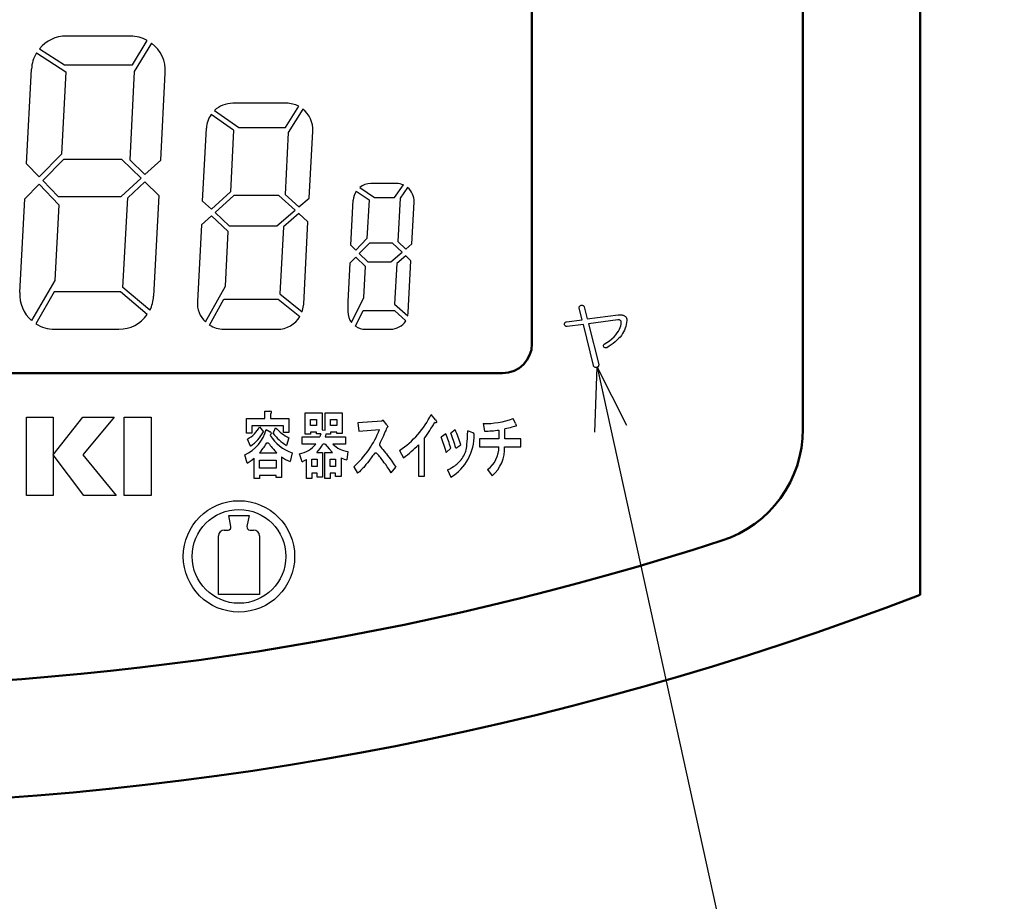
# Model space of a CAD drawing. Units: millimetres. Extents: x 34 to 599, y 2 to 418.
# Drawn here: x 142 to 175, y 111 to 141 of the extents above; entities that cross this region are included whole.
import ezdxf

# ---------------------------------------------------------------- set-up
doc = ezdxf.new("R2010")
doc.units = ezdxf.units.MM
doc.header["$LTSCALE"] = 0.250686
for name, color, linetype in [('NoLayerName_001', 7, 'Continuous'), ('NoLayerName_002', 7, 'Continuous'), ('NoLayerName_004', 7, 'Continuous'), ('NoLayerName_012', 7, 'Continuous')]:
    doc.layers.add(name, color=color, linetype=linetype)
doc.styles.get("Standard").update_dxf_attribs({"font": 'txt', "bigfont": 'extfont2'})
doc.dimstyles.get("Standard").update_dxf_attribs({"dimtxt": 2.5, "dimasz": 2.5, "dimexe": 1.25, "dimexo": 0.625, "dimtad": 1, "dimzin": 0, "dimdsep": 46, "dimtxsty": 'Standard', "dimcen": 2.5, "dimadec": 0, "dimazin": 0, "dimtfac": 0.75, "dimtmove": 0, "dimatfit": 3, "dimfxl": 1, "dimarcsym": 0})

msp = doc.modelspace()

# ---------------------------------------------------------------- linework, layer by layer
at = {"layer": 'NoLayerName_001', "color": 7, "linetype": 'Continuous', "lineweight": 50}
for p, q in [((172.5458832, 121.6579192), (172.5458832, 169.466835)), ((168.5458832, 127.3120269), (168.5458832, 163.966835))]:
    msp.add_line(p, q, dxfattribs=at)
for centre, radius, start, end in [((164.5458832, 127.3120269), 4, 287.90863329, 0), ((133.7958832, 222.466835), 104, 252.091366705, 287.908633295), ((133.7958832, 222.466835), 108, 248.973709149, 291.026290851)]:
    msp.add_arc(centre, radius, start, end, dxfattribs=at)
at = {"layer": 'NoLayerName_002', "color": 7, "linetype": 'Continuous', "lineweight": 25}
for p, q in [((142.3820813, 140.141755), (143.3886893, 139.497863)), ((150.9156793, 138.426835), (149.0831683, 138.426835)), ((149.1124283, 137.511926), (148.3465193, 138.043892)), ((148.0114103, 134.273071), (147.8746713, 131.663937)), ((142.9991603, 130.716835), (145.1970873, 130.716835)), ((148.7734383, 130.716835), (150.6059493, 130.716835)), ((153.6117123, 130.716835), (154.4755523, 130.716835)), ((150.1807681, 127.6756782), (150.1807681, 127.9168349)), ((150.1807681, 127.9168349), (150.354401, 127.9168349)), ((150.3736935, 127.8300185), (150.3736935, 127.6756782)), ((151.5541677, 127.1341092), (151.5541677, 127.8672255)), ((151.5541677, 127.8672255), (152.1329437, 127.8672255)), ((152.1329437, 127.8672255), (152.1329437, 127.2884495)), ((152.2390526, 127.2788032), (152.2390526, 127.8672255)), ((152.2390526, 127.8672255), (152.8178287, 127.8672255)), ((152.8178287, 127.8672255), (152.8178287, 127.163048)), ((156.0010169, 127.6260688), (155.8563229, 127.8093479)), ((149.5537608, 127.6756782), (150.1807681, 127.6756782)), ((149.5537608, 127.1740723), (149.5537608, 127.6756782)), ((150.8174218, 127.4248752), (149.7370398, 127.4248752)), ((149.7370398, 127.4248752), (149.7370398, 127.1740723)), ((149.9974891, 127.3862902), (150.1325368, 127.2223036)), ((150.3736935, 127.6756782), (151.0007009, 127.6756782)), ((150.8174218, 127.1933648), (150.8174218, 127.4248752)), ((151.0007009, 127.6756782), (151.0007009, 127.1933648)), ((151.7374465, 127.433143), (151.7374465, 127.635715)), ((151.7374465, 127.635715), (151.9400185, 127.635715)), ((151.9400185, 127.433143), (151.7374465, 127.433143)), ((151.9400185, 127.635715), (151.9400185, 127.433143)), ((152.4223315, 127.433143), (152.4223315, 127.635715)), ((152.4223315, 127.635715), (152.6345495, 127.635715)), ((152.6345495, 127.433143), (152.4223315, 127.433143)), ((152.6345495, 127.635715), (152.6345495, 127.433143)), ((154.1670203, 127.5778375), (153.3567339, 127.5199599)), ((153.3567339, 127.5199599), (153.3856727, 127.2402181)), ((154.2152517, 127.6164225), (154.1670203, 127.5778375)), ((154.3406531, 127.452436), (154.2152517, 127.6164225)), ((155.999943, 127.5268766), (155.9720781, 127.5296061)), ((156.02088, 127.5283761), (155.999943, 127.5268766)), ((156.0010169, 127.6260688), (156.0237388, 127.5961804)), ((156.0392958, 127.5385503), (156.02088, 127.5283761)), ((156.0237388, 127.5961804), (156.0376925, 127.5716292)), ((156.0376925, 127.5716292), (156.0428782, 127.5524182)), ((156.0428782, 127.5524182), (156.0392958, 127.5385503)), ((157.6281355, 127.5006673), (157.6763668, 127.2402181)), ((158.7374562, 127.5006673), (158.6506398, 127.6743001)), ((149.7370398, 127.1740723), (149.5537608, 127.1740723)), ((150.2289995, 127.2994738), (150.3640472, 127.2126574)), ((150.3839028, 127.2012221), (150.3640472, 127.2126574)), ((150.3736935, 127.1258409), (150.3640472, 127.0969021)), ((150.3736935, 127.1258409), (150.3886095, 127.1367823)), ((150.3945044, 127.1921441), (150.3839028, 127.2012221)), ((150.3886095, 127.1367823), (150.3965587, 127.1445848)), ((150.3994025, 127.1845081), (150.3945044, 127.1921441)), ((150.3965587, 127.1445848), (150.4002207, 127.1504734)), ((150.4026323, 127.1654883), (150.3994025, 127.1845081)), ((150.4002207, 127.1504734), (150.4026323, 127.1654883)), ((150.4605099, 127.164426), (150.5473263, 127.3573514)), ((151.0007009, 127.1933648), (150.8174218, 127.1933648)), ((151.4480587, 126.7964898), (151.4480587, 127.0472928)), ((151.4480587, 127.0472928), (152.0557736, 127.0472928)), ((151.7374467, 127.1341092), (151.5541677, 127.1341092)), ((151.9400184, 127.201633), (151.7374467, 127.201633)), ((151.7374467, 127.201633), (151.7374467, 127.1341092)), ((151.9400184, 127.1437554), (151.9400184, 127.201633)), ((152.0847124, 127.1437554), (151.9400184, 127.1437554)), ((152.0660874, 127.0897414), (152.0557736, 127.0472928)), ((152.0847124, 127.1437554), (152.0660874, 127.0897414)), ((152.1329437, 127.2884495), (152.2390526, 127.2788032)), ((152.2583452, 127.1341092), (152.2390526, 127.0472928)), ((152.2390526, 127.0472928), (152.9335839, 127.0472928)), ((152.4223317, 127.1341092), (152.2583452, 127.1341092)), ((152.6345496, 127.201633), (152.4223317, 127.201633)), ((152.4223317, 127.201633), (152.4223317, 127.1341092)), ((152.6345496, 127.163048), (152.6345496, 127.201633)), ((152.8178287, 127.163048), (152.6345496, 127.163048)), ((152.9335839, 127.0472928), (152.9335839, 126.7964898)), ((153.3856727, 127.2402181), (154.0898502, 127.2980957)), ((156.3525889, 127.1534017), (156.1982486, 127.0376465)), ((156.6709157, 127.2884495), (156.5262217, 127.1726942)), ((157.2786306, 127.1823405), (157.1049977, 127.2498644)), ((158.1683265, 127.2788032), (158.1683265, 126.9797689)), ((158.3708981, 126.9797689), (158.3708981, 127.3173883)), ((149.6888085, 126.730344), (149.5826996, 126.9715007)), ((151.0007009, 127.0100857), (150.9138845, 126.7496365)), ((151.9207258, 126.7964898), (151.4480587, 126.7964898)), ((152.2390526, 126.7964898), (152.1618825, 126.7964898)), ((152.2390526, 126.7964898), (152.3747249, 126.6326988)), ((152.9335839, 126.7964898), (152.4995019, 126.7964898)), ((155.4222409, 126.7771973), (155.4222409, 125.7064616)), ((155.6248125, 125.7064616), (155.6248125, 126.9990614)), ((156.6998545, 126.6614421), (156.8638411, 126.7771973)), ((157.502734, 126.9797689), (157.502734, 126.7096734)), ((158.1683265, 126.9797689), (157.502734, 126.9797689)), ((157.502734, 126.7096734), (158.1683265, 126.7096734)), ((158.3612518, 126.7096734), (158.9207353, 126.7096734)), ((158.9207353, 126.9797689), (158.3708981, 126.9797689)), ((158.9207353, 126.7096734), (158.9207353, 126.9797689)), ((149.5730533, 126.1515679), (149.4958832, 126.4313097)), ((149.9974891, 126.4988336), (150.5859114, 126.4988336)), ((151.1068098, 126.4988336), (151.0392859, 126.2094455)), ((151.4480587, 126.188775), (151.3612423, 126.4685167)), ((151.9496646, 126.5167481), (152.1522362, 126.5167481)), ((152.1522362, 126.5167481), (152.1522362, 125.6678765)), ((152.2294064, 125.6292915), (152.2294064, 126.5167481)), ((152.2294064, 126.5167481), (152.4898556, 126.5167481)), ((152.3747249, 126.6326988), (152.4898556, 126.5167481)), ((153.010754, 126.5456869), (152.972169, 126.2659451)), ((154.7759409, 126.5842719), (154.9109887, 126.333469)), ((156.3718814, 126.5167481), (156.5262217, 126.6614421)), ((149.5730533, 126.1515679), (149.7152265, 126.2410422)), ((149.7152265, 126.2410422), (149.81421, 126.3155545)), ((149.81421, 125.6210232), (149.81421, 126.3155545)), ((149.9974895, 126.248031), (150.5666185, 126.248031)), ((149.9974895, 125.977935), (149.9974895, 126.248031)), ((150.5666185, 126.248031), (150.5666185, 125.977935)), ((150.7498979, 126.3637858), (150.7498979, 125.6596083)), ((151.4480587, 126.188775), (151.5344282, 126.2349729)), ((151.5344282, 126.2349729), (151.602399, 126.2755914)), ((151.602399, 125.6196452), (151.602399, 126.2755914)), ((151.7856785, 126.285238), (151.9593105, 126.285238)), ((151.7856785, 126.034435), (151.7856785, 126.285238)), ((151.9593105, 126.034435), (151.7856785, 126.034435)), ((151.9593105, 126.285238), (151.9593105, 126.034435)), ((152.4126855, 126.285238), (152.5959645, 126.285238)), ((152.4126855, 126.034435), (152.4126855, 126.285238)), ((152.5959645, 126.034435), (152.4126855, 126.034435)), ((152.5959645, 126.285238), (152.5959645, 126.034435)), ((152.7792436, 126.333469), (152.8872156, 126.2885302)), ((152.7792436, 126.333469), (152.7792436, 125.6871691)), ((152.8872156, 126.2885302), (152.972169, 126.2659451)), ((150.5666188, 125.7271322), (149.9974891, 125.7271322)), ((149.9974891, 125.7271322), (149.9974891, 125.6210232)), ((150.5666185, 125.977935), (149.9974895, 125.977935)), ((150.5666188, 125.6596083), (150.5666188, 125.7271322)), ((151.9593109, 125.8029243), (151.7856781, 125.8029243)), ((151.7856781, 125.8029243), (151.7856781, 125.6196452)), ((151.9593109, 125.6678765), (151.9593109, 125.8029243)), ((152.5959645, 125.8029243), (152.4126855, 125.8029243)), ((152.4126855, 125.8029243), (152.4126855, 125.6292915)), ((152.5959645, 125.6871691), (152.5959645, 125.8029243)), ((153.2120398, 126.0247884), (153.3470876, 125.8029243)), ((154.4949934, 125.8222168), (154.6493337, 126.0151422)), ((155.4222409, 125.7064616), (155.6248125, 125.7064616)), ((156.4104665, 125.9186795), (156.5262217, 125.6678765)), ((157.7824758, 125.9283258), (157.936816, 125.7161079)), ((149.9974891, 125.6210232), (149.81421, 125.6210232)), ((150.7498979, 125.6596083), (150.5666188, 125.6596083)), ((151.7856781, 125.6196452), (151.602399, 125.6196452)), ((152.1522362, 125.6678765), (151.9593109, 125.6678765)), ((152.4126855, 125.6292915), (152.2294064, 125.6292915)), ((152.7792436, 125.6871691), (152.5959645, 125.6871691)), ((148.9458832, 124.366835), (149.2958832, 124.366835)), ((149.0219608, 123.9864466), (148.9458832, 124.366835)), ((149.2958832, 124.366835), (149.6458832, 124.366835)), ((149.6458832, 124.366835), (149.5698055, 123.9864466)), ((148.7958832, 123.866835), (148.9239028, 123.866835)), ((149.6678636, 123.866835), (149.7958832, 123.866835)), ((148.5958832, 121.666835), (148.5958832, 123.666835)), ((149.9958832, 123.666835), (149.9958832, 121.666835)), ((149.9958832, 121.666835), (148.5958832, 121.666835))]:
    msp.add_line(p, q, dxfattribs=at)
at = {"layer": 'NoLayerName_002', "color": 4, "linetype": 'Continuous', "lineweight": 25}
for p, q in [((160.906447, 131.4546823), (160.9082092, 131.4694854)), ((160.9075043, 131.4384695), (160.906447, 131.4546823)), ((161.0121827, 131.0387884), (160.9075043, 131.4384695)), ((160.9082092, 131.4694854), (160.9124387, 131.483231)), ((160.9124387, 131.483231), (160.9194877, 131.4955668)), ((160.9194877, 131.4955668), (160.9290039, 131.5068453)), ((160.9290039, 131.5068453), (160.9413398, 131.5170664)), ((160.9413398, 131.5170664), (160.9564952, 131.5258778)), ((160.9564952, 131.5258778), (160.9741179, 131.5336317)), ((160.9741179, 131.5336317), (160.9945601, 131.5346891)), ((160.9945601, 131.5346891), (161.0128876, 131.5336317)), ((161.0128876, 131.5336317), (161.0291005, 131.5301072)), ((161.0291005, 131.5301072), (161.0431986, 131.5241155)), ((161.0431986, 131.5241155), (161.0551819, 131.5156566)), ((161.0551819, 131.5156566), (161.0650506, 131.5050831)), ((161.0650506, 131.5050831), (161.073157, 131.4920423)), ((161.073157, 131.4920423), (161.0787963, 131.4765344)), ((161.0787963, 131.4765344), (161.1834747, 131.067337)), ((161.1834747, 131.067337), (162.2397749, 131.2100803)), ((162.2397749, 131.2100803), (162.3063884, 131.2100803)), ((162.3063884, 131.2100803), (162.3363469, 131.2090229)), ((162.3363469, 131.2090229), (162.3641906, 131.2065558)), ((162.3641906, 131.2065558), (162.3899197, 131.2019739)), ((162.3899197, 131.2019739), (162.413534, 131.1959822)), ((162.413534, 131.1959822), (162.4350336, 131.1878758)), ((162.4350336, 131.1878758), (162.4544185, 131.1780071)), ((162.4544185, 131.1780071), (162.4720411, 131.1663762)), ((162.4720411, 131.1663762), (162.4871966, 131.152983)), ((162.4871966, 131.152983), (162.5079913, 131.1297211)), ((162.5079913, 131.1297211), (162.5227943, 131.0983528)), ((162.5227943, 131.0983528), (162.531958, 131.0585257)), ((160.4031448, 130.8770126), (160.4042021, 130.8949877)), ((160.408784, 130.8615047), (160.4031448, 130.8770126)), ((160.4042021, 130.8949877), (160.4080791, 130.911553)), ((160.4080791, 130.911553), (160.4137183, 130.9260035)), ((160.4161855, 130.8477591), (160.408784, 130.8615047)), ((160.4137183, 130.9260035), (160.4221772, 130.9390443)), ((160.4253493, 130.8364806), (160.4161855, 130.8477591)), ((160.4221772, 130.9390443), (160.4327508, 130.9499703)), ((160.4366277, 130.8269644), (160.4253493, 130.8364806)), ((160.4327508, 130.9499703), (160.446144, 130.9591341)), ((160.449316, 130.8199153), (160.4366277, 130.8269644)), ((160.446144, 130.9591341), (160.4612994, 130.9665356)), ((160.4637666, 130.8146285), (160.449316, 130.8199153)), ((160.4612994, 130.9665356), (160.4792745, 130.9721748)), ((160.4803319, 130.8114565), (160.4637666, 130.8146285)), ((160.4792745, 130.9721748), (161.0121827, 131.0387884)), ((160.4983069, 130.8103991), (160.4803319, 130.8114565)), ((161.0502476, 130.8770126), (160.4983069, 130.8103991)), ((161.3928315, 129.4781285), (161.0502476, 130.8770126)), ((162.2302587, 131.0387884), (161.2215395, 130.9055613)), ((161.2215395, 130.9055613), (161.5736396, 129.5161934)), ((162.2570451, 131.0373785), (162.2302587, 131.0387884)), ((162.2803069, 131.0335016), (162.2570451, 131.0373785)), ((162.2996918, 131.026805), (162.2803069, 131.0335016)), ((162.2827741, 130.7152369), (162.3095605, 130.7765637)), ((162.3159046, 131.0172888), (162.2996918, 131.026805)), ((162.3095605, 130.7765637), (162.3289454, 130.8364806)), ((162.3282405, 131.0053054), (162.3159046, 131.0172888)), ((162.3374042, 130.9905024), (162.3282405, 131.0053054)), ((162.3289454, 130.8364806), (162.3405763, 130.8953402)), ((162.342691, 130.9732322), (162.3374042, 130.9905024)), ((162.3405763, 130.8953402), (162.3444533, 130.9531424)), ((162.3444533, 130.9531424), (162.342691, 130.9732322)), ((162.531958, 131.0585257), (162.5347777, 131.0102397)), ((162.0191396, 130.3892183), (162.0970316, 130.458299)), ((162.0970316, 130.458299), (162.1551863, 130.5242077)), ((162.1551863, 130.5242077), (162.2052345, 130.5890589)), ((162.2052345, 130.5890589), (162.2478813, 130.6528528)), ((162.2478813, 130.6528528), (162.2827741, 130.7152369)), ((161.7389399, 130.1432065), (161.7403497, 130.1682306)), ((161.7449315, 130.1157152), (161.7389399, 130.1432065)), ((161.7403497, 130.1682306), (161.7484561, 130.1907876)), ((161.7657262, 130.0959778), (161.7449315, 130.1157152)), ((161.7484561, 130.1907876), (161.763964, 130.2108774)), ((161.763964, 130.2108774), (161.8524296, 130.2655075)), ((161.7900455, 130.0846994), (161.7657262, 130.0959778)), ((161.8182417, 130.0818797), (161.7900455, 130.0846994)), ((161.8496099, 130.0871665), (161.8182417, 130.0818797)), ((161.8524296, 130.2655075), (161.9377231, 130.325072)), ((161.9377231, 130.325072), (162.0191396, 130.3892183)), ((161.4009379, 129.4583912), (161.3928315, 129.4781285)), ((161.4108065, 129.4418259), (161.4009379, 129.4583912)), ((161.4224375, 129.4287852), (161.4108065, 129.4418259)), ((161.4358307, 129.4185641), (161.4224375, 129.4287852)), ((161.4509861, 129.4118675), (161.4358307, 129.4185641)), ((161.4679039, 129.4086954), (161.4509861, 129.4118675)), ((161.4865838, 129.4083429), (161.4679039, 129.4086954)), ((161.5070261, 129.411515), (161.4865838, 129.4083429)), ((161.5246487, 129.4171543), (161.5070261, 129.411515)), ((161.5398042, 129.4252607), (161.5246487, 129.4171543)), ((161.55214, 129.4351293), (161.5398042, 129.4252607)), ((161.5616562, 129.4471127), (161.55214, 129.4351293)), ((161.5687053, 129.4612108), (161.5616562, 129.4471127)), ((161.5729347, 129.4774236), (161.5687053, 129.4612108)), ((161.574697, 129.4957512), (161.5729347, 129.4774236)), ((161.5736396, 129.5161934), (161.574697, 129.4957512)), ((142.038846, 125.0428811), (142.038846, 127.7168349)), ((142.038846, 127.7168349), (142.9511072, 127.7168349)), ((142.9511072, 127.7168349), (142.9511072, 125.0428811)), ((142.9517962, 126.4313406), (143.9651712, 127.7168349)), ((145.0384045, 127.7168349), (143.9620705, 126.4315129)), ((143.9651712, 127.7168349), (145.0384045, 127.7168349)), ((145.3819667, 125.0428811), (145.3819667, 127.7168349)), ((145.3819667, 127.7168349), (146.2959505, 127.7168349)), ((146.2959505, 127.7168349), (146.2959505, 125.0428811)), ((144.0057372, 125.0428811), (142.9517962, 126.4313406)), ((143.9620705, 126.4315129), (145.107048, 125.0428811)), ((142.9511072, 125.0428811), (142.038846, 125.0428811)), ((145.107048, 125.0428811), (144.0057372, 125.0428811)), ((146.2959505, 125.0428811), (145.3819667, 125.0428811))]:
    msp.add_line(p, q, dxfattribs=at)
msp.add_lwpolyline([(162.5347777, 131.0102397), (162.528786, 130.9429213), (162.5178599, 130.8770126), (162.5019996, 130.8125138), (162.4812049, 130.7490724), (162.4554758, 130.6870407), (162.4251649, 130.6260664), (162.3895672, 130.566502), (162.3493876, 130.5083473), (162.3039213, 130.45125), (162.253873, 130.3955625), (162.198538, 130.3409323), (162.138621, 130.287712), (162.0737698, 130.235549), (162.0039842, 130.1847959), (161.9292642, 130.1354525), (161.8496099, 130.0871665)], dxfattribs=at)
at = {"layer": 'NoLayerName_002', "color": 7, "linetype": 'Continuous', "lineweight": 25}
for points in [[(150.3736935, 127.8300185), (150.3899292, 127.8420817), (150.3977715, 127.8503661), (150.4021757, 127.8605238), (150.4048507, 127.8720456), (150.408619, 127.8850848), (150.4093502, 127.8994515), (150.4062873, 127.9061221), (150.3980245, 127.9116583), (150.3816872, 127.9154369), (150.354401, 127.9168349)], [(154.3406531, 127.452436), (154.3592163, 127.4283483), (154.3697928, 127.4129844), (154.3766097, 127.399777), (154.3787322, 127.3915982), (154.3760481, 127.3822266), (154.3648987, 127.3723049), (154.3491578, 127.3597326), (154.3408467, 127.350545), (154.3309477, 127.3344717), (154.3191945, 127.3085665), (154.3034156, 127.2678236), (154.2865568, 127.2226205), (154.2561507, 127.1464907), (154.2257711, 127.078983), (154.1715228, 126.9660895), (154.1197911, 126.8574824), (154.1035509, 126.8239255), (154.0933937, 126.789129), (154.0962134, 126.7620847), (154.1112029, 126.7296489), (154.1400657, 126.6897235), (154.1701082, 126.6535097), (154.206689, 126.6108609), (154.2492164, 126.560822), (154.2978828, 126.5014414), (154.3299649, 126.4607314), (154.3664119, 126.413096), (154.4082299, 126.356938), (154.456425, 126.2906606), (154.5120033, 126.2126668), (154.5759708, 126.1213596), (154.6493337, 126.0151422)], [(158.7374562, 127.5006673), (158.7506187, 127.4697456), (158.758466, 127.4469079), (158.7618554, 127.4308503), (158.7604563, 127.4166245), (158.7538492, 127.4103197), (158.7298819, 127.4070071), (158.6981777, 127.4032626), (158.6572128, 127.3920639), (158.6062854, 127.3746085), (158.5555066, 127.3570362), (158.5013674, 127.340386), (158.4410868, 127.326585), (158.3708981, 127.3173883)], [(156.4104665, 125.9186795), (156.4923263, 125.9596949), (156.5608205, 125.9967105), (156.6177152, 126.0302541), (156.6647769, 126.0608535), (156.7037719, 126.0890363), (156.7364666, 126.1153303), (156.7793445, 126.1540975), (156.8160087, 126.1910468), (156.848112, 126.2268235), (156.8807027, 126.2667528), (156.9109815, 126.3066834), (156.9405005, 126.3480485), (156.9694099, 126.3947899), (156.9975092, 126.4514763), (157.0245978, 126.5226765), (157.0363332, 126.5607802), (157.0476908, 126.6048602), (157.058536, 126.6570625), (157.0687341, 126.7195335), (157.0781504, 126.7944193), (157.0865072, 126.8821288), (157.0938525, 126.9859173), (157.1000585, 127.1078181), (157.1049977, 127.2498644)], [(149.9974891, 126.4988336), (150.0495391, 126.5595335), (150.0913041, 126.611536), (150.1248394, 126.6565821), (150.1522005, 126.696413), (150.1754426, 126.7327699), (150.2013497, 126.7747254), (150.2251399, 126.809827), (150.2506393, 126.8358846), (150.2708, 126.8428838), (150.2874965, 126.8383633), (150.3049887, 126.8257601), (150.3345662, 126.7930813), (150.3636877, 126.7545811), (150.3960152, 126.7112751), (150.4294491, 126.6689997), (150.4702438, 126.621046), (150.5213983, 126.5650964), (150.5859114, 126.4988336)], [(154.4949934, 125.8222168), (154.4220332, 125.9282181), (154.358731, 126.0193249), (154.3041181, 126.0970312), (154.2572255, 126.1628308), (154.2170845, 126.2182179), (154.1827263, 126.2646864), (154.153182, 126.3037301), (154.1274828, 126.3368432), (154.0941694, 126.3784785), (154.064886, 126.4136076), (154.0389245, 126.4424588), (154.0119051, 126.4681915), (153.9879725, 126.4847349), (153.9693916, 126.4913907), (153.9519473, 126.4910544), (153.9352928, 126.484213), (153.9192502, 126.4720136), (153.8883225, 126.4362572), (153.8578088, 126.3932065), (153.7294837, 126.2211488), (153.6799822, 126.158622), (153.6309877, 126.0971314), (153.5776023, 126.0326375), (153.5536618, 126.0051128), (153.5268104, 125.9754183), (153.4949637, 125.9420085), (153.4558852, 125.9032272), (153.4073386, 125.8574179), (153.3470876, 125.8029243)]]:
    msp.add_lwpolyline(points, dxfattribs=at)
for radius in [1.9, 1.6]:
    msp.add_circle((149.2958832, 122.966835), radius, dxfattribs=at)
for centre, radius, start, end in [((154.6731293, 135.086835), 0.6, 67.046774, 90), ((148.7734383, 131.616835), 0.9, 177, 226.194533), ((153.1034227, 129.1481755), 3.0611956, 303.11772576, 334.06479231), ((149.1589218, 127.810068), 0.9395652, 296.81017708, 333.18982292), ((151.8727937, 129.8338512), 4.7025182, 322.9275962, 330.65926317), ((157.7055621, 130.1422341), 2.6427012, 268.32109117, 290.95398505), ((148.9303085, 127.6525261), 1.3458247, 294.84998787, 344.79154429), ((148.9410008, 127.8509298), 1.347193, 303.7166259, 332.18493232), ((151.5779108, 127.8441765), 1.4254416, 211.61713513, 250.70119093), ((151.9661367, 128.354942), 1.9194375, 218.33381523, 236.75579353), ((151.8250775, 128.5559409), 1.7519318, 223.16903795, 241.92980558), ((151.0771112, 128.4358275), 3.2204084, 311.52427123, 339.31144027), ((151.6386404, 125.2130343), 5.0976795, 16.50689987, 22.37316979), ((147.8362166, 123.9362608), 9.2731165, 17.09037482, 20.42692587), ((155.6631776, 127.0906017), 1.6640289, 301.24156055, 1.16598788), ((154.4953055, 126.1754374), 2.443783, 14.25519258, 27.09365694), ((157.2647, 127.1216965), 0.0622234, 2.54813097, 77.06301121), ((157.6835004, 130.3048), 3.0645902, 269.8666298, 279.10258222), ((151.1748216, 127.4277217), 0.9771524, 280.99828521, 319.75996681), ((151.0407509, 127.4266361), 1.2860872, 314.96930595, 330.66128115), ((153.1369657, 127.44945), 0.9125334, 225.6880137, 262.04998521), ((152.7758658, 129.3098917), 3.6630372, 305.65358796, 316.25744089), ((152.3372105, 125.4612458), 4.1704502, 14.66048152, 22.20941613), ((157.1977907, 126.7030048), 0.9705587, 307.04349839, 0.39367958), ((157.1213509, 126.6519009), 1.2412461, 311.06942054, 2.66773783), ((151.3816323, 127.1998164), 1.0478719, 232.92401029, 250.93101584), ((148.7958832, 123.666835), 0.2, 90, 180), ((148.9239028, 123.966835), 0.1, 270, 11.30993247), ((149.6678636, 123.966835), 0.1, 168.69006753, 270), ((149.7958832, 123.666835), 0.2, 0, 90)]:
    msp.add_arc(centre, radius, start, end, dxfattribs=at)
at = {"layer": 'NoLayerName_004', "color": 7, "linetype": 'Continuous', "lineweight": 25}
for p, q in [((145.5968083, 140.716835), (143.3988803, 140.716835)), ((145.6563893, 139.742259), (146.1658333, 140.571476)), ((142.4850943, 140.287122), (143.3368893, 139.742259)), ((146.3151963, 140.474619), (145.7230753, 139.510829)), ((142.0444703, 136.356405), (142.2140653, 139.592488)), ((143.3886893, 139.497863), (143.2417683, 136.694448)), ((143.3368893, 139.742259), (145.6563893, 139.742259)), ((145.7230753, 139.510829), (145.5651543, 136.497515)), ((146.6254253, 136.487875), (146.7816223, 139.468301)), ((148.4575063, 138.173787), (149.2881863, 137.596835)), ((150.8852883, 137.596835), (151.3349473, 138.323211)), ((151.4772633, 138.230129), (150.9805853, 137.427799)), ((148.0541673, 135.088919), (148.1844013, 137.573937)), ((149.1124283, 137.511926), (149.0017883, 135.400799)), ((149.2881863, 137.596835), (150.8852883, 137.596835)), ((151.6945633, 135.192235), (151.8144463, 137.479732)), ((150.9805853, 137.427799), (150.8698093, 135.314062)), ((143.2417683, 136.694448), (142.4718353, 135.91673)), ((143.3112643, 136.511689), (142.5959003, 135.789091)), ((145.2949293, 136.511689), (143.3112643, 136.511689)), ((145.9561573, 135.870339), (145.2949293, 136.511689)), ((145.5651543, 136.497515), (146.0871533, 135.991209)), ((146.0871533, 135.991209), (146.6254253, 136.487875)), ((142.4718353, 135.91673), (142.0444703, 136.356405)), ((142.5959003, 135.789091), (143.1291303, 135.240502)), ((145.2735603, 135.240502), (145.9561573, 135.870339)), ((141.9822533, 135.169239), (142.4706713, 135.662596)), ((142.4706713, 135.662596), (143.1510093, 134.962661)), ((145.4974113, 135.204901), (146.0841013, 135.746242)), ((146.0841013, 135.746242), (146.5622523, 135.282465)), ((153.4199353, 135.557607), (153.9245103, 135.206835)), ((154.6731293, 135.686835), (153.7919223, 135.686835)), ((154.6009013, 135.206835), (154.9071173, 135.639329)), ((155.0530413, 135.551235), (154.7988143, 135.19217)), ((141.8143453, 131.965369), (141.9822533, 135.169239)), ((143.1291303, 135.240502), (145.2735603, 135.240502)), ((145.3370233, 132.144517), (145.4974113, 135.204901)), ((146.5622523, 135.282465), (146.3819023, 131.841182)), ((149.0017883, 135.400799), (148.3538123, 134.813117)), ((149.1217163, 135.280064), (148.4794043, 134.697518)), ((150.6542313, 135.280064), (149.1217163, 135.280064)), ((151.2089273, 134.77705), (150.6542313, 135.280064)), ((150.8698093, 135.314062), (151.3391883, 134.888415)), ((151.3391883, 134.888415), (151.6945633, 135.192235)), ((153.1121683, 133.580754), (153.1927443, 135.118236)), ((153.3016873, 135.432768), (153.7342113, 135.132085)), ((153.7342113, 135.132085), (153.6647613, 133.806915)), ((153.9245103, 135.206835), (154.6009013, 135.206835)), ((154.7988143, 135.19217), (154.7211193, 133.709651)), ((143.1510093, 134.962661), (143.0158243, 132.383163)), ((148.3538123, 134.813117), (148.0541673, 135.088919)), ((150.5925173, 134.250064), (151.2089273, 134.77705)), ((155.1976243, 133.630394), (155.2723073, 135.055433)), ((148.3529663, 134.582846), (148.0114103, 134.273071)), ((148.9310363, 134.050772), (148.3529663, 134.582846)), ((148.4794043, 134.697518), (148.9655393, 134.250064)), ((151.3358793, 134.661927), (150.8121673, 134.214191)), ((151.6517593, 134.375477), (151.3358793, 134.661927)), ((148.9655393, 134.250064), (150.5925173, 134.250064)), ((150.8121673, 134.214191), (150.6920013, 131.921288)), ((151.5047163, 131.569732), (151.6517593, 134.375477)), ((148.8331343, 132.182683), (148.9310363, 134.050772)), ((153.6647613, 133.806915), (153.2798093, 133.417841)), ((153.2798093, 133.417841), (153.1121683, 133.580754)), ((153.7513553, 133.652729), (153.4017293, 133.299359)), ((154.5340343, 133.652729), (153.7513553, 133.652729)), ((154.8623173, 133.341654), (154.5340343, 133.652729)), ((154.7211193, 133.709651), (154.9918023, 133.453157)), ((154.9918023, 133.453157), (155.1976243, 133.630394)), ((153.2821583, 133.178508), (153.0804003, 132.97459)), ((153.6148823, 132.855167), (153.2821583, 133.178508)), ((153.4017293, 133.299359), (153.6966783, 133.012729)), ((154.4803433, 133.012729), (154.8623173, 133.341654)), ((154.9863523, 133.22412), (154.6819353, 132.96198)), ((155.1673443, 133.052616), (154.9863523, 133.22412)), ((153.0804003, 132.97459), (153.0117123, 131.663937)), ((153.5597193, 131.802578), (153.6148823, 132.855167)), ((153.6966783, 133.012729), (154.4803433, 133.012729)), ((154.6819353, 132.96198), (154.6093943, 131.577808)), ((155.0747303, 131.285433), (155.1673443, 133.052616)), ((143.0158243, 132.383163), (142.2137113, 131.014056)), ((146.2570683, 131.370282), (145.3370233, 132.144517)), ((148.1504473, 130.96731), (148.8331343, 132.182683)), ((142.9905833, 131.988021), (142.3566043, 130.905897)), ((145.2465923, 131.988021), (142.9905833, 131.988021)), ((146.1641233, 131.215901), (145.2465923, 131.988021)), ((148.2854863, 130.860592), (148.7832973, 131.746835)), ((148.7832973, 131.746835), (150.6379703, 131.746835)), ((150.6379703, 131.746835), (151.3783683, 131.154916)), ((150.6920013, 131.921288), (151.4530593, 131.312852)), ((153.1406963, 130.945157), (153.5597193, 131.802578)), ((151.4530593, 131.312852), (151.5047163, 131.569732)), ((153.0117123, 131.663937), (153.0117123, 131.316835)), ((154.6093943, 131.577808), (155.0574093, 131.170403)), ((153.2703953, 130.823375), (153.5310983, 131.356835)), ((153.5310983, 131.356835), (154.5997103, 131.356835)), ((154.5997103, 131.356835), (154.9876043, 131.004101)), ((155.0574093, 131.170403), (155.0747303, 131.285433))]:
    msp.add_line(p, q, dxfattribs=at)
for centre, radius, start, end in [((143.3988803, 139.530394), 1.186441, 90, 140.371042), ((145.5968083, 139.530394), 1.186441, 61.340272, 90), ((145.5968083, 139.530394), 1.186441, 357, 52.735264), ((143.3988803, 139.530394), 1.186441, 148.983188, 177), ((149.0831683, 137.526835), 0.9, 90, 134.041574), ((150.9156793, 137.526835), 0.9, 62.234537, 90), ((150.9156793, 137.526835), 0.9, 357, 51.392473), ((149.0831683, 137.526835), 0.9, 144.934851, 177), ((153.7919223, 135.086835), 0.6, 90, 128.314437), ((154.6731293, 135.086835), 0.6, 357, 50.714433), ((153.7919223, 135.086835), 0.6, 144.791331, 177), ((142.9991603, 131.903275), 1.186441, 177, 228.545801), ((145.1970873, 131.903275), 1.186441, 333.305225, 357), ((145.1970873, 131.903275), 1.186441, 270, 324.594591), ((150.6059493, 131.616835), 0.9, 270, 329.119874), ((153.6117123, 131.316835), 0.6, 180, 218.276871), ((142.9991603, 131.903275), 1.186441, 237.208552, 270), ((148.7734383, 131.616835), 0.9, 237.168591, 270), ((153.6117123, 131.316835), 0.6, 235.329145, 270), ((154.4755523, 131.316835), 0.6, 270, 328.585713)]:
    msp.add_arc(centre, radius, start, end, dxfattribs=at)
at = {"layer": 'NoLayerName_012', "color": 4, "linetype": 'Continuous', "lineweight": 50}
for p, q in [((159.2958832, 130.2168349), (159.2958832, 152.7168349)), ((159.2958832, 130.2168349), (159.2958832, 152.7168349)), ((109.2958832, 129.2168349), (158.2958832, 129.2168349)), ((109.2958832, 129.2168349), (158.2958832, 129.2168349))]:
    msp.add_line(p, q, dxfattribs=at)
msp.add_arc((158.2958832, 130.2168349), 1, 270, 360, dxfattribs=at)
msp.add_arc((158.2958832, 130.2168349), 1, 270, 360, dxfattribs=at)

# ---------------------------------------------------------------- leaders
at = {"layer": 'NoLayerName_001', "color": 7, "linetype": 'Continuous', "lineweight": 25, "annotation_type": 0, "has_hookline": 1, "hookline_direction": 0, "text_width": 65.1261672}
msp.add_leader([(161.5246487, 129.4171543), (183.298625, 30.3359268), (185.4414821, 30.3359268)], dimstyle='Standard', override={"dimtxt": 5.714286, "dimasz": 2.142857, "dimgap": 1.428571, "dimldrblk": 'OPEN30'}, dxfattribs=at)

doc.saveas('drawing.dxf')
